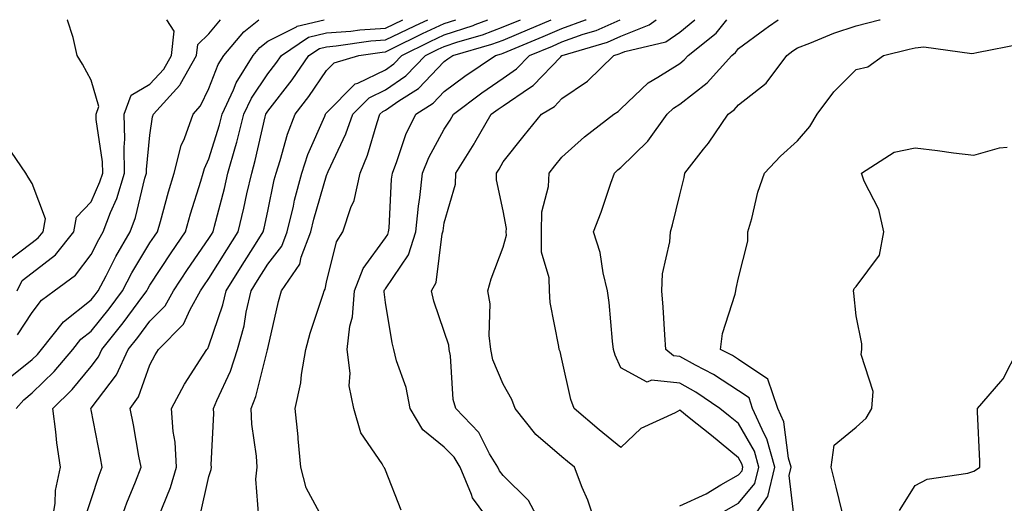
# Model space of a CAD drawing. Units: inches. Extents: x 1010723 to 1013363, y 7242458 to 7245098.
# Drawn here: x 1012706 to 1012873, y 7245016 to 7245098 of the extents above; entities that cross this region are included whole.
import ezdxf

# ---------------------------------------------------------------- set-up
doc = ezdxf.new("R2010")
doc.units = ezdxf.units.IN
doc.header["$MEASUREMENT"] = 0
doc.layers.add('Contour_10107242', color=7, linetype='Continuous', true_color=0x9a51f3)

msp = doc.modelspace()

# ---------------------------------------------------------------- linework, layer by layer
at = {"layer": 'Contour_10107242'}
for points in [[(1012703.45, 7245036.52, 2983), (1012708.05, 7245040.23, 2983), (1012708.91, 7245041.06, 2983), (1012709.63, 7245041.92, 2983), (1012713.36, 7245046.61, 2983), (1012718.05, 7245050.37, 2983), (1012718.74, 7245051.23, 2983), (1012719.26, 7245051.92, 2983), (1012720.59, 7245054.46, 2983), (1012722.23, 7245057.74, 2983), (1012724.66, 7245061.92, 2983), (1012725.6, 7245064.37, 2983), (1012727.17, 7245071.04, 2983), (1012727.44, 7245071.92, 2983), (1012727.43, 7245072.54, 2983), (1012728.05, 7245078.38, 2983), (1012728.49, 7245081.48, 2983), (1012728.66, 7245081.92, 2983), (1012733.11, 7245086.86, 2983), (1012733.22, 7245087.09, 2983), (1012735.96, 7245091.92, 2983), (1012736.17, 7245093.8, 2983), (1012738.05, 7245095.59, 2983), (1012740.01, 7245098, 2983)], [(1012705.34, 7245031.92, 2982), (1012706.59, 7245033.38, 2982), (1012708.05, 7245034.57, 2982), (1012711.78, 7245038.19, 2982), (1012714.92, 7245041.92, 2982), (1012716.31, 7245043.66, 2982), (1012718.05, 7245045.05, 2982), (1012721.12, 7245048.85, 2982), (1012723.39, 7245051.92, 2982), (1012724.99, 7245054.98, 2982), (1012728.05, 7245060.05, 2982), (1012728.79, 7245061.18, 2982), (1012729.3, 7245061.92, 2982), (1012729.81, 7245063.68, 2982), (1012731.22, 7245068.75, 2982), (1012732.17, 7245071.92, 2982), (1012733.37, 7245076.6, 2982), (1012733.92, 7245077.79, 2982), (1012735.38, 7245081.92, 2982), (1012736.64, 7245083.33, 2982), (1012738.05, 7245086.3, 2982), (1012739.61, 7245090.36, 2982), (1012740.58, 7245091.92, 2982), (1012744.01, 7245095.96, 2982), (1012746.55, 7245098, 2982)], [(1012705.47, 7245051.92, 2985), (1012706.33, 7245053.64, 2985), (1012708.05, 7245054.94, 2985), (1012711.97, 7245058, 2985), (1012715.13, 7245061.92, 2985), (1012715.56, 7245064.41, 2985), (1012718.05, 7245067.05, 2985), (1012719.55, 7245070.42, 2985), (1012720.01, 7245071.92, 2985), (1012719.97, 7245073.84, 2985), (1012718.92, 7245081.05, 2985), (1012718.89, 7245081.92, 2985), (1012719.35, 7245083.22, 2985), (1012718.05, 7245087.7, 2985), (1012716.59, 7245090.46, 2985), (1012715.65, 7245091.92, 2985), (1012715.01, 7245094.96, 2985), (1012714.02, 7245097.89, 2985), (1012714, 7245098, 2985)], [(1012705.56, 7245044.41, 2984), (1012708.05, 7245048.2, 2984), (1012709.63, 7245050.34, 2984), (1012711.75, 7245051.92, 2984), (1012715.39, 7245054.58, 2984), (1012718.05, 7245058.06, 2984), (1012719.34, 7245060.63, 2984), (1012720.08, 7245061.92, 2984), (1012721.33, 7245065.2, 2984), (1012722.39, 7245067.58, 2984), (1012723.72, 7245071.92, 2984), (1012723.65, 7245076.32, 2984), (1012723.79, 7245077.66, 2984), (1012723.68, 7245081.92, 2984), (1012724.83, 7245085.14, 2984), (1012728.05, 7245087.05, 2984), (1012730.39, 7245089.58, 2984), (1012731.72, 7245091.92, 2984), (1012732.17, 7245096.04, 2984), (1012730.91, 7245098, 2984)], [(1012711.31, 7245011.92, 2981), (1012711.93, 7245015.8, 2981), (1012712.01, 7245017.96, 2981), (1012712.85, 7245021.92, 2981), (1012712.21, 7245026.08, 2981), (1012712.06, 7245027.91, 2981), (1012711.52, 7245031.92, 2981), (1012714.84, 7245035.13, 2981), (1012718.05, 7245039.03, 2981), (1012719.3, 7245040.67, 2981), (1012719.89, 7245041.92, 2981), (1012723.52, 7245046.45, 2981), (1012726.03, 7245049.9, 2981), (1012727.52, 7245051.92, 2981), (1012727.71, 7245052.26, 2981), (1012728.05, 7245052.84, 2981), (1012731.62, 7245058.35, 2981), (1012734.08, 7245061.92, 2981), (1012734.96, 7245065.01, 2981), (1012736.68, 7245070.55, 2981), (1012737.09, 7245071.92, 2981), (1012737.29, 7245072.68, 2981), (1012738.05, 7245074.36, 2981), (1012739.84, 7245080.13, 2981), (1012740.3, 7245081.92, 2981), (1012742.23, 7245086.1, 2981), (1012742.69, 7245087.28, 2981), (1012745.56, 7245091.92, 2981), (1012746.7, 7245093.27, 2981), (1012748.05, 7245094.35, 2981), (1012752.92, 7245096.79, 2981), (1012753.08, 7245096.89, 2981), (1012757.63, 7245098, 2981)], [(1012716.94, 7245013.03, 2980), (1012718.05, 7245016.43, 2980), (1012719.43, 7245020.54, 2980), (1012719.95, 7245021.92, 2980), (1012719.65, 7245023.52, 2980), (1012718.05, 7245031.69, 2980), (1012718.01, 7245031.88, 2980), (1012718, 7245031.92, 2980), (1012718.03, 7245031.94, 2980), (1012718.05, 7245031.97, 2980), (1012722.35, 7245037.62, 2980), (1012724.36, 7245041.92, 2980), (1012726, 7245043.97, 2980), (1012728.05, 7245046.77, 2980), (1012730.62, 7245049.35, 2980), (1012732.05, 7245051.92, 2980), (1012734.44, 7245055.53, 2980), (1012738.05, 7245060.78, 2980), (1012738.49, 7245061.48, 2980), (1012738.76, 7245061.92, 2980), (1012739, 7245062.87, 2980), (1012740.69, 7245069.28, 2980), (1012741.29, 7245071.92, 2980), (1012742.56, 7245076.43, 2980), (1012742.8, 7245077.17, 2980), (1012744.02, 7245081.92, 2980), (1012745.3, 7245084.67, 2980), (1012748.05, 7245088.77, 2980), (1012749.43, 7245090.54, 2980), (1012750.38, 7245091.92, 2980), (1012754.96, 7245095.01, 2980), (1012758.05, 7245095.76, 2980), (1012762.2, 7245096.07, 2980), (1012763.68, 7245096.29, 2980), (1012768.05, 7245096.57, 2980), (1012771, 7245098, 2980)], [(1012722.72, 7245011.92, 2979), (1012724.12, 7245015.85, 2979), (1012725.58, 7245019.45, 2979), (1012726.53, 7245021.92, 2979), (1012726.17, 7245023.8, 2979), (1012725.24, 7245029.11, 2979), (1012724.7, 7245031.92, 2979), (1012726.08, 7245033.89, 2979), (1012728.05, 7245039.32, 2979), (1012728.94, 7245041.03, 2979), (1012729.49, 7245041.92, 2979), (1012733.76, 7245046.21, 2979), (1012734.87, 7245048.74, 2979), (1012736.65, 7245051.92, 2979), (1012737.2, 7245052.77, 2979), (1012738.05, 7245053.99, 2979), (1012741.1, 7245058.87, 2979), (1012743.03, 7245061.92, 2979), (1012744.01, 7245065.96, 2979), (1012744.51, 7245068.38, 2979), (1012745.33, 7245071.92, 2979), (1012745.92, 7245074.05, 2979), (1012747.63, 7245081.5, 2979), (1012747.74, 7245081.92, 2979), (1012747.84, 7245082.13, 2979), (1012748.05, 7245082.45, 2979), (1012752.18, 7245087.79, 2979), (1012755.06, 7245091.92, 2979), (1012756.85, 7245093.12, 2979), (1012758.05, 7245093.41, 2979), (1012759.67, 7245093.54, 2979), (1012765.59, 7245094.38, 2979), (1012768.05, 7245094.55, 2979), (1012773.02, 7245096.95, 2979), (1012773.14, 7245097.01, 2979), (1012775.27, 7245098, 2979)], [(1012729.45, 7245013.32, 2978), (1012731.53, 7245018.44, 2978), (1012732.54, 7245021.92, 2978), (1012732.3, 7245026.17, 2978), (1012731.98, 7245027.99, 2978), (1012731.69, 7245031.92, 2978), (1012733.94, 7245036.03, 2978), (1012737.08, 7245040.95, 2978), (1012737.68, 7245041.92, 2978), (1012737.86, 7245042.11, 2978), (1012738.05, 7245042.54, 2978), (1012740.44, 7245049.53, 2978), (1012740.99, 7245051.92, 2978), (1012743.7, 7245056.27, 2978), (1012745.99, 7245059.86, 2978), (1012747.3, 7245061.92, 2978), (1012747.44, 7245062.53, 2978), (1012748.05, 7245065.45, 2978), (1012749.17, 7245070.8, 2978), (1012749.47, 7245071.92, 2978), (1012750.17, 7245074.04, 2978), (1012751.42, 7245078.55, 2978), (1012752.74, 7245081.92, 2978), (1012755.03, 7245084.94, 2978), (1012758.05, 7245089.34, 2978), (1012759.33, 7245090.64, 2978), (1012763.54, 7245091.92, 2978), (1012767.48, 7245092.49, 2978), (1012768.05, 7245092.52, 2978), (1012769.21, 7245093.08, 2978), (1012774.34, 7245095.63, 2978), (1012778.05, 7245097.35, 2978), (1012780, 7245098, 2978)], [(1012736.5, 7245013.47, 2977), (1012738.05, 7245020.31, 2977), (1012738.45, 7245021.52, 2977), (1012738.5, 7245021.92, 2977), (1012738.47, 7245022.34, 2977), (1012738.9, 7245031.07, 2977), (1012738.86, 7245031.92, 2977), (1012739.41, 7245033.28, 2977), (1012741.73, 7245038.24, 2977), (1012742.91, 7245041.92, 2977), (1012744.03, 7245045.94, 2977), (1012744.38, 7245048.25, 2977), (1012745.22, 7245051.92, 2977), (1012746.31, 7245053.66, 2977), (1012748.05, 7245056.41, 2977), (1012750.45, 7245059.52, 2977), (1012751.36, 7245061.92, 2977), (1012752.41, 7245066.28, 2977), (1012752.63, 7245067.34, 2977), (1012753.82, 7245071.92, 2977), (1012754.88, 7245075.09, 2977), (1012757.73, 7245081.6, 2977), (1012757.85, 7245081.92, 2977), (1012757.93, 7245082.04, 2977), (1012758.05, 7245082.19, 2977), (1012762.89, 7245087.08, 2977), (1012763.34, 7245087.21, 2977), (1012768.05, 7245089.5, 2977), (1012769.48, 7245090.49, 2977), (1012770.86, 7245091.92, 2977), (1012775.67, 7245094.3, 2977), (1012778.05, 7245095.41, 2977), (1012782.94, 7245097.03, 2977), (1012783.32, 7245097.19, 2977), (1012785.44, 7245098, 2977)], [(1012746.56, 7245013.41, 2976), (1012746.04, 7245019.91, 2976), (1012746.25, 7245021.92, 2976), (1012746.15, 7245023.82, 2976), (1012745.34, 7245029.21, 2976), (1012745.22, 7245031.92, 2976), (1012746.03, 7245033.94, 2976), (1012748, 7245041.87, 2976), (1012748.02, 7245041.92, 2976), (1012748.02, 7245041.95, 2976), (1012748.05, 7245042.12, 2976), (1012749.89, 7245050.08, 2976), (1012750.42, 7245051.92, 2976), (1012753.52, 7245056.45, 2976), (1012753.75, 7245057.62, 2976), (1012755.38, 7245061.92, 2976), (1012755.9, 7245064.07, 2976), (1012758.05, 7245071.51, 2976), (1012758.18, 7245071.79, 2976), (1012758.21, 7245071.92, 2976), (1012758.32, 7245072.19, 2976), (1012761.35, 7245078.62, 2976), (1012762.49, 7245081.92, 2976), (1012765.27, 7245084.7, 2976), (1012768.05, 7245086.05, 2976), (1012771.51, 7245088.46, 2976), (1012774.87, 7245091.92, 2976), (1012777, 7245092.97, 2976), (1012778.05, 7245093.46, 2976), (1012780.36, 7245094.23, 2976), (1012784.54, 7245095.43, 2976), (1012788.05, 7245096.76, 2976), (1012791, 7245098, 2976)], [(1012758.05, 7245012.02, 2975), (1012754.56, 7245018.43, 2975), (1012753.68, 7245021.92, 2975), (1012753.24, 7245026.73, 2975), (1012753.23, 7245027.1, 2975), (1012752.71, 7245031.92, 2975), (1012753.69, 7245036.28, 2975), (1012753.79, 7245037.66, 2975), (1012754.53, 7245041.92, 2975), (1012755.28, 7245044.69, 2975), (1012757.47, 7245051.34, 2975), (1012757.64, 7245051.92, 2975), (1012757.81, 7245052.16, 2975), (1012758.05, 7245053.35, 2975), (1012759.74, 7245060.23, 2975), (1012760.82, 7245061.92, 2975), (1012762.18, 7245066.05, 2975), (1012762.73, 7245067.24, 2975), (1012763.77, 7245071.92, 2975), (1012765.03, 7245074.94, 2975), (1012766.63, 7245080.5, 2975), (1012767.12, 7245081.92, 2975), (1012767.59, 7245082.38, 2975), (1012768.05, 7245082.6, 2975), (1012770.34, 7245084.21, 2975), (1012773.65, 7245086.32, 2975), (1012778.05, 7245090.88, 2975), (1012778.65, 7245091.32, 2975), (1012779.53, 7245091.92, 2975), (1012786.15, 7245093.82, 2975), (1012788.05, 7245094.54, 2975), (1012792.57, 7245096.44, 2975), (1012793.26, 7245096.71, 2975), (1012796.22, 7245098, 2975)], [(1012770.75, 7245014.62, 2974), (1012768.05, 7245021.4, 2974), (1012767.92, 7245021.79, 2974), (1012767.8, 7245021.92, 2974), (1012767.5, 7245022.47, 2974), (1012763.89, 7245027.76, 2974), (1012762.69, 7245031.92, 2974), (1012761.88, 7245035.75, 2974), (1012762.08, 7245037.89, 2974), (1012761.57, 7245041.92, 2974), (1012762.01, 7245045.88, 2974), (1012762.48, 7245047.49, 2974), (1012762.82, 7245051.92, 2974), (1012764.29, 7245055.68, 2974), (1012768.05, 7245060.89, 2974), (1012768.47, 7245061.5, 2974), (1012768.6, 7245061.92, 2974), (1012768.66, 7245062.53, 2974), (1012769.11, 7245070.86, 2974), (1012769.24, 7245071.92, 2974), (1012770.01, 7245073.88, 2974), (1012771.5, 7245078.47, 2974), (1012773.19, 7245081.92, 2974), (1012776.16, 7245083.81, 2974), (1012778.05, 7245085.78, 2974), (1012781.56, 7245088.41, 2974), (1012786.75, 7245091.92, 2974), (1012787.76, 7245092.21, 2974), (1012788.05, 7245092.32, 2974), (1012788.73, 7245092.6, 2974), (1012794.85, 7245095.12, 2974), (1012798.05, 7245096.5, 2974), (1012802.02, 7245097.95, 2974), (1012802.13, 7245098, 2974)], [(1012786.44, 7245011.92, 2973), (1012782.84, 7245016.71, 2973), (1012782.69, 7245017.28, 2973), (1012780.73, 7245021.92, 2973), (1012779.73, 7245023.6, 2973), (1012778.05, 7245025.34, 2973), (1012774.4, 7245028.27, 2973), (1012772.23, 7245031.92, 2973), (1012771.59, 7245035.46, 2973), (1012769.96, 7245040.01, 2973), (1012769.5, 7245041.92, 2973), (1012769.18, 7245043.05, 2973), (1012768.05, 7245049.91, 2973), (1012767.84, 7245051.71, 2973), (1012767.86, 7245051.92, 2973), (1012767.91, 7245052.06, 2973), (1012768.05, 7245052.24, 2973), (1012771.97, 7245058, 2973), (1012773.21, 7245061.92, 2973), (1012773.66, 7245066.31, 2973), (1012773.89, 7245067.76, 2973), (1012774.37, 7245071.92, 2973), (1012775.4, 7245074.57, 2973), (1012778.05, 7245079.4, 2973), (1012779.04, 7245080.93, 2973), (1012779.6, 7245081.92, 2973), (1012784.41, 7245085.56, 2973), (1012788.05, 7245088.07, 2973), (1012790.34, 7245089.63, 2973), (1012792.55, 7245091.92, 2973), (1012796.45, 7245093.52, 2973), (1012798.05, 7245094.21, 2973), (1012801.64, 7245095.51, 2973), (1012803.83, 7245096.14, 2973), (1012807.91, 7245098, 2973)], [(1012794.69, 7245011.92, 2972), (1012792.37, 7245016.24, 2972), (1012788.05, 7245020.48, 2972), (1012787.41, 7245021.28, 2972), (1012787.13, 7245021.92, 2972), (1012785.76, 7245024.21, 2972), (1012783.93, 7245027.8, 2972), (1012780.02, 7245031.92, 2972), (1012779.57, 7245033.44, 2972), (1012779.1, 7245040.87, 2972), (1012778.89, 7245041.92, 2972), (1012778.8, 7245042.67, 2972), (1012778.05, 7245045, 2972), (1012776.28, 7245050.15, 2972), (1012775.87, 7245051.92, 2972), (1012776.65, 7245053.32, 2972), (1012777.7, 7245061.57, 2972), (1012777.81, 7245061.92, 2972), (1012777.84, 7245062.13, 2972), (1012778.05, 7245063.49, 2972), (1012779.94, 7245070.03, 2972), (1012780, 7245071.92, 2972), (1012783.1, 7245076.87, 2972), (1012783.24, 7245077.11, 2972), (1012786.04, 7245081.92, 2972), (1012787.18, 7245082.79, 2972), (1012788.05, 7245083.38, 2972), (1012792.54, 7245086.41, 2972), (1012793.18, 7245086.79, 2972), (1012797.83, 7245091.7, 2972), (1012798.05, 7245091.92, 2972), (1012798.06, 7245091.93, 2972), (1012805.8, 7245094.17, 2972), (1012808.05, 7245095.18, 2972), (1012812.86, 7245097.11, 2972), (1012814.04, 7245098, 2972)], [(1012803.9, 7245011.92, 2971), (1012802.43, 7245016.3, 2971), (1012801.5, 7245018.47, 2971), (1012800.17, 7245021.92, 2971), (1012799.01, 7245022.88, 2971), (1012798.05, 7245023.69, 2971), (1012793.62, 7245027.49, 2971), (1012790.07, 7245031.92, 2971), (1012789.54, 7245033.41, 2971), (1012788.05, 7245036.03, 2971), (1012786.3, 7245040.17, 2971), (1012785.95, 7245041.92, 2971), (1012785.66, 7245044.31, 2971), (1012785.84, 7245049.71, 2971), (1012785.46, 7245051.92, 2971), (1012786.03, 7245053.94, 2971), (1012788.05, 7245059.31, 2971), (1012788.6, 7245061.37, 2971), (1012788.59, 7245061.92, 2971), (1012788.61, 7245062.48, 2971), (1012788.05, 7245065.49, 2971), (1012786.9, 7245070.77, 2971), (1012786.93, 7245071.92, 2971), (1012787.36, 7245072.61, 2971), (1012788.05, 7245073.82, 2971), (1012791.64, 7245078.33, 2971), (1012794.59, 7245081.92, 2971), (1012796.75, 7245083.22, 2971), (1012798.05, 7245084.59, 2971), (1012802.41, 7245087.56, 2971), (1012806.85, 7245091.92, 2971), (1012807.78, 7245092.19, 2971), (1012808.05, 7245092.31, 2971), (1012808.7, 7245092.57, 2971), (1012815.71, 7245094.26, 2971), (1012818.05, 7245095.86, 2971), (1012820.61, 7245098, 2971)], [(1012818.05, 7245015.34, 2970), (1012822.57, 7245017.4, 2970), (1012825.04, 7245018.91, 2970), (1012828.05, 7245020.61, 2970), (1012828.65, 7245021.32, 2970), (1012828.79, 7245021.92, 2970), (1012828.63, 7245022.5, 2970), (1012828.05, 7245023.51, 2970), (1012823.43, 7245027.3, 2970), (1012819.68, 7245030.29, 2970), (1012818.05, 7245031.6, 2970), (1012817.3, 7245031.17, 2970), (1012811.46, 7245028.51, 2970), (1012808.05, 7245025.24, 2970), (1012804.39, 7245028.26, 2970), (1012800.13, 7245031.92, 2970), (1012799.56, 7245033.43, 2970), (1012798.05, 7245040.26, 2970), (1012797.72, 7245041.59, 2970), (1012797.56, 7245041.92, 2970), (1012797.51, 7245042.46, 2970), (1012796.06, 7245049.93, 2970), (1012795.93, 7245051.92, 2970), (1012795.88, 7245054.09, 2970), (1012794.59, 7245058.46, 2970), (1012794.55, 7245061.92, 2970), (1012794.65, 7245065.32, 2970), (1012795.75, 7245069.62, 2970), (1012795.85, 7245071.92, 2970), (1012796.83, 7245073.14, 2970), (1012798.05, 7245074.63, 2970), (1012801.88, 7245078.09, 2970), (1012806.87, 7245081.92, 2970), (1012807.59, 7245082.38, 2970), (1012808.05, 7245082.82, 2970), (1012812.69, 7245087.28, 2970), (1012814.34, 7245088.21, 2970), (1012818.05, 7245090.56, 2970), (1012818.81, 7245091.16, 2970), (1012819.5, 7245091.92, 2970), (1012824.25, 7245095.72, 2970), (1012826.04, 7245098, 2970)], [(1012825.57, 7245014.4, 2969), (1012828.05, 7245015.81, 2969), (1012830.84, 7245019.13, 2969), (1012831.52, 7245021.92, 2969), (1012830.75, 7245024.62, 2969), (1012828.05, 7245029.34, 2969), (1012826.63, 7245030.5, 2969), (1012824.86, 7245031.92, 2969), (1012820.8, 7245034.67, 2969), (1012818.05, 7245036.2, 2969), (1012813.25, 7245036.72, 2969), (1012812.51, 7245036.38, 2969), (1012808.05, 7245038.81, 2969), (1012807.08, 7245040.95, 2969), (1012806.79, 7245041.92, 2969), (1012806.62, 7245043.35, 2969), (1012806.04, 7245049.91, 2969), (1012805.78, 7245051.92, 2969), (1012805.03, 7245054.94, 2969), (1012804.54, 7245058.41, 2969), (1012803.38, 7245061.92, 2969), (1012804.71, 7245065.26, 2969), (1012806.33, 7245070.2, 2969), (1012806.95, 7245071.92, 2969), (1012807.52, 7245072.45, 2969), (1012808.05, 7245072.86, 2969), (1012812.61, 7245077.36, 2969), (1012815.93, 7245081.92, 2969), (1012817.01, 7245082.96, 2969), (1012818.05, 7245083.63, 2969), (1012822.69, 7245087.28, 2969), (1012826.89, 7245091.92, 2969), (1012827.53, 7245092.44, 2969), (1012828.05, 7245093.09, 2969), (1012832.51, 7245096.38, 2969), (1012833.13, 7245096.84, 2969), (1012834.8, 7245098, 2969)], [(1012829.53, 7245011.92, 2968), (1012832.85, 7245016.72, 2968), (1012833.03, 7245016.94, 2968), (1012834.24, 7245021.92, 2968), (1012832.86, 7245026.73, 2968), (1012832.39, 7245027.58, 2968), (1012830.44, 7245031.92, 2968), (1012829.83, 7245033.7, 2968), (1012828.05, 7245034.89, 2968), (1012823.79, 7245037.66, 2968), (1012820.72, 7245039.25, 2968), (1012818.05, 7245040.73, 2968), (1012816.98, 7245040.85, 2968), (1012815.72, 7245041.92, 2968), (1012815.53, 7245044.44, 2968), (1012815.25, 7245049.12, 2968), (1012815.04, 7245051.92, 2968), (1012815.15, 7245054.82, 2968), (1012816.38, 7245060.25, 2968), (1012816.47, 7245061.92, 2968), (1012816.84, 7245063.13, 2968), (1012818.05, 7245068.21, 2968), (1012818.78, 7245071.19, 2968), (1012818.94, 7245071.92, 2968), (1012822.12, 7245075.99, 2968), (1012822.94, 7245077.03, 2968), (1012826.28, 7245081.92, 2968), (1012827.3, 7245082.67, 2968), (1012828.05, 7245083.53, 2968), (1012832.75, 7245087.22, 2968), (1012836.23, 7245091.92, 2968), (1012837.28, 7245092.69, 2968), (1012838.05, 7245093.23, 2968), (1012840.14, 7245094.01, 2968), (1012844.25, 7245095.72, 2968), (1012848.05, 7245096.96, 2968), (1012852.01, 7245097.96, 2968), (1012852.13, 7245098, 2968)], [(1012837.59, 7245012.38, 2967), (1012836.62, 7245020.49, 2967), (1012836.98, 7245021.92, 2967), (1012836.54, 7245023.43, 2967), (1012835.75, 7245029.62, 2967), (1012834.72, 7245031.92, 2967), (1012833, 7245036.87, 2967), (1012828.05, 7245040.2, 2967), (1012827.01, 7245040.88, 2967), (1012825, 7245041.92, 2967), (1012825.3, 7245044.67, 2967), (1012827.48, 7245051.35, 2967), (1012827.57, 7245051.92, 2967), (1012827.67, 7245052.3, 2967), (1012828.05, 7245054.11, 2967), (1012829.6, 7245060.37, 2967), (1012829.65, 7245061.92, 2967), (1012830.31, 7245064.18, 2967), (1012831.32, 7245068.65, 2967), (1012832.44, 7245071.92, 2967), (1012835.2, 7245074.77, 2967), (1012838.05, 7245077.41, 2967), (1012840.15, 7245079.82, 2967), (1012841.43, 7245081.92, 2967), (1012844.26, 7245085.71, 2967), (1012848.05, 7245089.52, 2967), (1012850, 7245089.97, 2967), (1012852.65, 7245091.92, 2967), (1012857.01, 7245092.96, 2967), (1012858.05, 7245093.24, 2967), (1012859.52, 7245093.39, 2967), (1012867.71, 7245092.26, 2967), (1012868.05, 7245092.33, 2967), (1012868.53, 7245092.4, 2967), (1012876.09, 7245093.88, 2967)], [(1012845.66, 7245014.31, 2966), (1012844.66, 7245018.53, 2966), (1012843.77, 7245021.92, 2966), (1012844.28, 7245025.69, 2966), (1012848.05, 7245028.71, 2966), (1012849.74, 7245030.23, 2966), (1012850.72, 7245031.92, 2966), (1012850.91, 7245034.78, 2966), (1012848.88, 7245041.09, 2966), (1012849.02, 7245041.92, 2966), (1012849.01, 7245042.88, 2966), (1012848.05, 7245047.67, 2966), (1012847.61, 7245051.48, 2966), (1012847.58, 7245051.92, 2966), (1012847.67, 7245052.3, 2966), (1012848.05, 7245052.64, 2966), (1012852.01, 7245057.96, 2966), (1012852.72, 7245061.92, 2966), (1012851.88, 7245065.75, 2966), (1012849.4, 7245070.57, 2966), (1012848.91, 7245071.92, 2966), (1012854.51, 7245075.46, 2966), (1012858.05, 7245076.2, 2966), (1012861.87, 7245075.74, 2966), (1012864.58, 7245075.39, 2966), (1012868.05, 7245074.97, 2966), (1012872.36, 7245076.23, 2966), (1012873.67, 7245076.3, 2966)], [(1012703.37, 7245056.6, 2986), (1012708.05, 7245060.11, 2986), (1012709.07, 7245060.9, 2986), (1012709.89, 7245061.92, 2986), (1012710.27, 7245064.14, 2986), (1012708.05, 7245070.14, 2986), (1012707.36, 7245071.23, 2986), (1012706.94, 7245071.92, 2986), (1012704.51, 7245075.46, 2986)], [(1012855.39, 7245014.58, 2965), (1012858.05, 7245018.78, 2965), (1012860.11, 7245019.86, 2965), (1012867.03, 7245020.9, 2965), (1012868.05, 7245021.24, 2965), (1012868.46, 7245021.51, 2965), (1012869.04, 7245021.92, 2965), (1012869.07, 7245022.94, 2965), (1012868.65, 7245031.32, 2965), (1012868.67, 7245031.92, 2965), (1012872.59, 7245036.46, 2965), (1012873.03, 7245036.94, 2965), (1012875.54, 7245041.92, 2965)]]:
    msp.add_polyline3d(points, dxfattribs=at)

doc.saveas('drawing.dxf')
